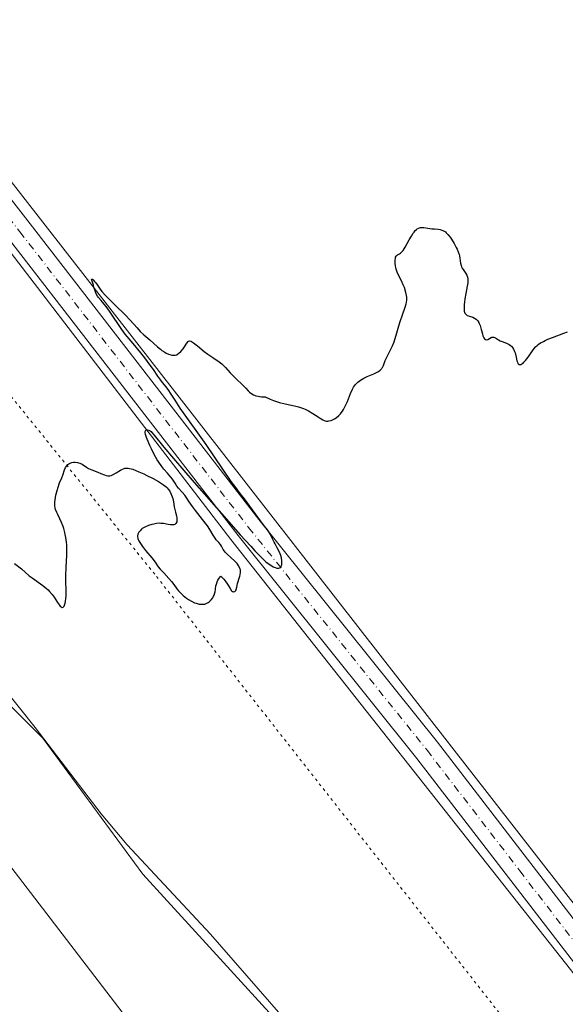
# Model space of a CAD drawing. Units: metres. Extents: x 622101 to 625582, y 4671662 to 4674035.
# Drawn here: x 624180 to 624281, y 4672901 to 4673082 of the extents above; entities that cross this region are included whole.
import ezdxf

# ---------------------------------------------------------------- set-up
doc = ezdxf.new("R2010")
doc.units = ezdxf.units.M
doc.header["$MEASUREMENT"] = 0
doc.linetypes.add('DGN Style 4', pattern=[2.638475, 1.318413, -0.659207, 0.001648, -0.659207])
doc.linetypes.add('DGN Style 5', pattern=[1.153612, 0.494405, -0.659207])
for name, color, linetype, lineweight in [('Corriente natural lineal', 142, 'Continuous', 13), ('Cultivos herbáceos CxS', 92, 'Continuous', 0), ('Curva de nivel maestra', 30, 'Continuous', 30), ('Matorral CxS', 135, 'Continuous', 0), ('Pista no pavimentada Cxs', 111, 'Continuous', 0), ('Pista no pavimentada eje', 91, 'DGN Style 4', 0), ('Vía pecuaria CxS', 92, 'Continuous', 13), ('Vía pecuaria eje', 92, 'DGN Style 5', 0)]:
    doc.layers.add(name, color=color, linetype=linetype, lineweight=lineweight)

# ---------------------------------------------------------------- blocks, each defined once
blk = doc.blocks.new('*U9')
at = {"layer": 'Cultivos herbáceos CxS', "color": 92, "linetype": 'Continuous', "lineweight": 0}
blk.add_polyline3d([(624049.8982, 4673121.4509, 302.2165), (624147.8845, 4672991.0465, 300.3426), (624155.9887, 4672977.7851, 300.3288), (624165.5661, 4672968.9443, 300.3335), (624184.7217, 4672949.7887, 299.9114), (624203.1395, 4672924.7391, 299.8758), (624249.5545, 4672873.9037, 299.2014), (624276.8139, 4672839.2769, 298.8133), (624280.8007, 4672822.3487, 298.3061), (624280.4601, 4672820.7311, 298.2988), (624271.9355, 4672798.1673, 298.1681), (624263.4111, 4672781.6205, 297.9589)], dxfattribs=at)

msp = doc.modelspace()

# ---------------------------------------------------------------- linework, layer by layer
at = {"layer": 'Corriente natural lineal', "color": 142, "linetype": 'Continuous', "lineweight": 13}
msp.add_polyline3d([(624168.6101, 4672970.1001, 300.1415), (624183.3101, 4672951.7501, 299.9002), (624195.4601, 4672935.8701, 299.9699), (624200.2601, 4672930.1801, 299.9051), (624215.5801, 4672913.7001, 299.6159), (624248.1001, 4672876.3701, 299.2059), (624255.3601, 4672869.5501, 299.1266), (624262.5601, 4672864.2401, 298.9248), (624267.5401, 4672858.6601, 298.8507), (624272.2101, 4672851.6501, 298.7947), (624274.4601, 4672847.2001, 298.85), (624280.7701, 4672829.3101, 298.4485), (624283.5701, 4672822.3501, 298.2505), (624283.9801, 4672817.2401, 298.1917), (624283.4201, 4672805.6001, 298.1069), (624282.6801, 4672801.8201, 298.1064), (624280.1601, 4672794.7501, 298.0259), (624275.0601, 4672782.9001, 297.9672)], dxfattribs=at)
at = {"layer": 'Cultivos herbáceos CxS', "color": 92, "linetype": 'Continuous', "lineweight": 0}
msp.add_polyline3d([(623904.3119, 4673300.1801, 307.0793), (623916.0851, 4673285.4677, 307.3375), (623960.7125, 4673229.6967, 307.8646), (624020.3018, 4673154.2259, 304.7321), (624032.2166, 4673147.9737, 303.4126), (624049.8982, 4673121.4509, 302.2165), (624147.8845, 4672991.0465, 300.3426), (624155.9887, 4672977.7851, 300.3288), (624165.5661, 4672968.9443, 300.3335), (624184.7217, 4672949.7887, 299.9114), (624203.1395, 4672924.7391, 299.8758), (624249.5545, 4672873.9037, 299.2014), (624276.8139, 4672839.2769, 298.8133), (624280.8007, 4672822.3487, 298.3061)], dxfattribs=at)
at = {"layer": 'Curva de nivel maestra', "color": 30, "linetype": 'Continuous', "lineweight": 30, "elevation": 300, "flags": 128}
msp.add_lwpolyline([(624179.54, 4672981.8701), (624180.81, 4672980.8801), (624182.23, 4672979.6501), (624182.76, 4672979.2501), (624184.75, 4672977.8401), (624185.41, 4672977.3101), (624185.71, 4672977.0401), (624185.98, 4672976.7601), (624186.44, 4672976.2101), (624186.82, 4672975.6701), (624187.42, 4672974.7101), (624187.76, 4672974.2201), (624187.92, 4672974.0401), (624188.07, 4672973.9101), (624188.28, 4672973.8201), (624188.45, 4672973.8701), (624188.63, 4672974.0701), (624188.7, 4672974.2101), (624188.83, 4672974.5701), (624188.9, 4672974.9001), (624188.98, 4672975.4901), (624189, 4672975.8201), (624189.01, 4672976.9301), (624188.95, 4672978.6701), (624188.95, 4672979.6401), (624189.01, 4672981.2101), (624189.12, 4672983.3501), (624189.14, 4672984.3701), (624189.11, 4672985.3401), (624189.07, 4672985.8001), (624188.96, 4672986.6801), (624188.86, 4672987.2401), (624188.78, 4672987.6001), (624188.58, 4672988.3001), (624188.45, 4672988.6801), (624188.17, 4672989.4101), (624187.86, 4672990.0901), (624187.48, 4672990.8901), (624187.32, 4672991.2401), (624187.08, 4672991.8301), (624187, 4672992.1001), (624186.93, 4672992.5001), (624186.92, 4672992.7101), (624186.94, 4672993.1801), (624187.05, 4672994.0401), (624187.13, 4672994.4501), (624187.34, 4672995.3001), (624187.52, 4672995.9001), (624187.81, 4672996.7001), (624188.2, 4672997.6401), (624188.38, 4672998.1101), (624188.72, 4672999.0901), (624188.92, 4672999.5401), (624189.08, 4672999.8101), (624189.17, 4672999.9301), (624189.33, 4673000.1001), (624189.5, 4673000.2301), (624189.63, 4673000.3101), (624189.9, 4673000.4301), (624190.05, 4673000.4701), (624190.36, 4673000.5201), (624190.67, 4673000.5301), (624191.09, 4673000.4801), (624191.3, 4673000.4201), (624191.52, 4673000.3401), (624191.96, 4673000.1301), (624192.76, 4672999.6101), (624193.15, 4672999.3801), (624193.72, 4672999.1101), (624194.85, 4672998.7001), (624195.4, 4672998.4601), (624196.08, 4672998.1701), (624196.39, 4672998.0601), (624196.67, 4672998.0101), (624196.8, 4672998.0101), (624197.07, 4672998.0401), (624197.26, 4672998.0901), (624197.66, 4672998.2801), (624198.21, 4672998.5901), (624198.99, 4672999.0601), (624199.36, 4672999.2501), (624199.66, 4672999.3801), (624199.81, 4672999.4201), (624200.04, 4672999.4501), (624200.44, 4672999.4301), (624200.68, 4672999.3801), (624201.25, 4672999.2101), (624202.4, 4672998.7601), (624203.28, 4672998.3701), (624203.87, 4672998.0901), (624205.01, 4672997.5201), (624205.98, 4672996.9901), (624206.39, 4672996.7401), (624206.93, 4672996.3601), (624207.38, 4672995.9801), (624207.57, 4672995.7901), (624207.75, 4672995.5901), (624208.05, 4672995.1701), (624208.28, 4672994.7401), (624208.41, 4672994.4501), (624208.6, 4672993.8601), (624208.74, 4672993.2001), (624208.89, 4672992.2901), (624208.99, 4672991.8001), (624209.11, 4672991.3001), (624209.28, 4672990.6301), (624209.34, 4672990.3101), (624209.39, 4672989.8801), (624209.38, 4672989.7001), (624209.34, 4672989.5301), (624209.2, 4672989.2701), (624208.98, 4672989.0901), (624208.79, 4672989.0201), (624208.65, 4672988.9901), (624208.35, 4672988.9701), (624208.17, 4672988.9801), (624207.77, 4672989.0501), (624206.89, 4672989.2201), (624206.4, 4672989.2701), (624206.14, 4672989.2801), (624205.63, 4672989.2401), (624205.11, 4672989.1501), (624204.77, 4672989.0801), (624204.14, 4672988.8801), (624203.59, 4672988.6501), (624203.35, 4672988.5201), (624203.02, 4672988.3001), (624202.87, 4672988.1801), (624202.6, 4672987.9101), (624202.39, 4672987.6501), (624202.3, 4672987.5001), (624202.21, 4672987.2601), (624202.16, 4672986.9901), (624202.16, 4672986.8401), (624202.21, 4672986.5101), (624202.27, 4672986.3301), (624202.4, 4672986.0401), (624202.57, 4672985.7301), (624203.04, 4672985.0301), (624203.62, 4672984.3001), (624204.75, 4672982.9401), (624205.35, 4672982.1501), (624205.96, 4672981.2901), (624206.3, 4672980.8601), (624206.95, 4672980.1601), (624207.92, 4672979.1101), (624208.39, 4672978.5601), (624208.81, 4672978.0001), (624209.36, 4672977.2401), (624209.67, 4672976.8601), (624210.2, 4672976.2901), (624210.51, 4672976.0001), (624211.15, 4672975.5001), (624211.5, 4672975.2601), (624212.05, 4672974.9401), (624212.62, 4672974.6801), (624212.91, 4672974.5701), (624213.47, 4672974.4201), (624213.74, 4672974.3801), (624214.14, 4672974.3801), (624214.5, 4672974.4401), (624214.73, 4672974.5101), (624214.88, 4672974.5701), (624215.15, 4672974.7301), (624215.34, 4672974.8701), (624215.68, 4672975.2101), (624215.96, 4672975.6001), (624216.11, 4672975.8801), (624216.2, 4672976.0801), (624216.34, 4672976.4801), (624216.39, 4672976.7001), (624216.47, 4672977.1501), (624216.56, 4672977.7601), (624216.63, 4672978.0601), (624216.77, 4672978.5201), (624216.92, 4672978.8301), (624217.01, 4672978.9901), (624217.17, 4672979.2201), (624217.48, 4672979.5701), (624217.81, 4672979.2201), (624218.01, 4672978.9901), (624218.37, 4672978.5201), (624218.67, 4672978.0601), (624219.15, 4672977.2901), (624219.44, 4672976.8801), (624219.57, 4672976.7601), (624219.66, 4672976.7101), (624219.81, 4672976.6601), (624220.01, 4672976.7201), (624220.12, 4672976.8201), (624220.19, 4672976.9101), (624220.3, 4672977.1301), (624220.41, 4672977.5501), (624220.53, 4672978.2101), (624220.63, 4672978.5801), (624220.77, 4672978.9801), (624220.96, 4672979.5401), (624221.04, 4672979.8301), (624221.09, 4672980.2701), (624221.08, 4672980.4901), (624221.05, 4672980.7101), (624221, 4672980.8601), (624220.89, 4672981.1501), (624220.64, 4672981.5801), (624220.43, 4672981.8601), (624219.94, 4672982.4001), (624219.34, 4672982.9501), (624218.58, 4672983.6501), (624218.26, 4672983.9901), (624218.13, 4672984.1501), (624217.91, 4672984.4801), (624217.56, 4672985.1001), (624217.39, 4672985.3801), (624217.08, 4672985.7501), (624216.62, 4672986.2401), (624216.39, 4672986.5401), (624216.04, 4672987.1001), (624215.42, 4672988.1401), (624214.98, 4672988.8101), (624214.1, 4672989.9901), (624212.82, 4672991.6501), (624212.27, 4672992.3801), (624211.66, 4672993.2501), (624211.09, 4672994.1001), (624210.82, 4672994.4801), (624210.34, 4672995.0301), (624209.67, 4672995.7701), (624209.38, 4672996.1301), (624209.04, 4672996.6501), (624208.58, 4672997.3801), (624208.28, 4672997.7801), (624207.66, 4672998.4801), (624206.97, 4672999.2501), (624206.6, 4672999.7101), (624206.03, 4673000.5001), (624205.75, 4673000.9601), (624205.19, 4673001.9301), (624204.68, 4673002.9501), (624204.37, 4673003.6001), (624203.89, 4673004.7301), (624203.77, 4673005.0701), (624203.6, 4673005.6101), (624203.54, 4673005.9901), (624203.55, 4673006.1601), (624203.66, 4673006.3901), (624203.78, 4673006.4701), (624203.99, 4673006.4901), (624204.22, 4673006.4301), (624204.48, 4673006.2601), (624204.62, 4673006.1401), (624204.78, 4673005.9801), (624205.19, 4673005.5001), (624207, 4673003.2801), (624208.74, 4673001.2201), (624212.57, 4672996.7801), (624218.47, 4672990.0501), (624221.02, 4672987.1801), (624222.95, 4672985.0501), (624223.7, 4672984.2401), (624224.86, 4672983.0501), (624225.43, 4672982.5001), (624225.76, 4672982.2201), (624226.32, 4672981.7801), (624226.84, 4672981.4401), (624227.09, 4672981.3001), (624227.43, 4672981.1401), (624227.75, 4672981.0501), (624227.89, 4672981.0301), (624228.15, 4672981.0301), (624228.26, 4672981.0701), (624228.4, 4672981.1501), (624228.52, 4672981.2801), (624228.58, 4672981.3901), (624228.66, 4672981.6601), (624228.69, 4672981.8101), (624228.7, 4672982.1601), (624228.68, 4672982.4001), (624228.6, 4672982.9301), (624228.49, 4672983.3401), (624228.38, 4672983.6401), (624228.12, 4672984.2201), (624227.82, 4672984.7901), (624227.42, 4672985.4801), (624227.24, 4672985.8001), (624226.93, 4672986.4501), (624226.58, 4672987.2001), (624226.39, 4672987.5501), (624226.01, 4672988.0901), (624225.26, 4672989.0501), (624224.75, 4672989.7201), (624221.8, 4672993.7801), (624221.02, 4672994.7801), (624220, 4672996.1001), (624219.34, 4672997.0001), (624214.75, 4673003.7701), (624209.99, 4673010.4801), (624209.04, 4673011.9101), (624208.2, 4673013.2301), (624207.87, 4673013.7201), (624207.39, 4673014.3601), (624206.74, 4673015.1601), (624206.42, 4673015.5801), (624205.9, 4673016.3201), (624205.05, 4673017.5601), (624204.49, 4673018.3401), (624203.47, 4673019.6901), (624202.72, 4673020.6301), (624201.33, 4673022.3401), (624199.88, 4673024.0401), (624199.24, 4673024.9001), (624197, 4673028.3201), (624196.38, 4673029.1601), (624196.02, 4673029.5801), (624195.42, 4673030.2301), (624194.95, 4673030.7801), (624194.76, 4673031.0601), (624194.52, 4673031.5001), (624194.33, 4673032.0101), (624194.13, 4673032.7301), (624194.02, 4673033.1001), (624193.72, 4673034.0101), (624193.69, 4673034.1701), (624193.87, 4673034.1501), (624193.98, 4673034.0501), (624194.25, 4673033.7601), (624194.46, 4673033.5001), (624194.75, 4673033.0701), (624195.24, 4673032.3701), (624195.59, 4673031.9201), (624196.3, 4673031.1201), (624196.84, 4673030.5501), (624197.89, 4673029.5001), (624198.54, 4673028.9001), (624199.37, 4673028.1301), (624199.86, 4673027.6301), (624200.76, 4673026.6401), (624202.05, 4673025.2001), (624202.63, 4673024.5801), (624203.32, 4673023.9301), (624204.42, 4673023.0101), (624205.8, 4673021.7601), (624206.34, 4673021.3101), (624206.63, 4673021.0901), (624207.16, 4673020.7301), (624207.43, 4673020.5801), (624207.84, 4673020.3801), (624208.25, 4673020.2401), (624208.45, 4673020.2001), (624208.85, 4673020.1801), (624209.04, 4673020.2001), (624209.32, 4673020.2901), (624209.58, 4673020.4301), (624209.75, 4673020.5601), (624210.07, 4673020.8601), (624210.51, 4673021.3901), (624211.18, 4673022.4001), (624211.43, 4673022.7101), (624211.54, 4673022.7901), (624211.69, 4673022.8501), (624211.95, 4673022.7901), (624212.08, 4673022.7201), (624212.4, 4673022.5001), (624213.16, 4673021.9001), (624214.41, 4673020.8901), (624215.07, 4673020.4001), (624216, 4673019.7601), (624217.12, 4673019.0001), (624217.62, 4673018.6101), (624217.85, 4673018.4001), (624218.3, 4673017.9501), (624219.17, 4673016.9801), (624219.64, 4673016.4701), (624222.03, 4673014.1201), (624222.49, 4673013.6401), (624222.74, 4673013.4201), (624223.14, 4673013.1101), (624223.45, 4673012.9301), (624223.62, 4673012.8501), (624223.9, 4673012.7501), (624224.32, 4673012.6401), (624224.55, 4673012.6001), (624224.93, 4673012.5601), (624225.58, 4673012.5501), (624226.54, 4673012.1301), (624227.14, 4673011.8901), (624228.26, 4673011.5201), (624229.26, 4673011.2601), (624231, 4673010.8801), (624231.76, 4673010.7001), (624232.12, 4673010.5901), (624232.63, 4673010.4101), (624232.95, 4673010.2701), (624233.57, 4673009.9601), (624234.39, 4673009.4701), (624235.33, 4673008.8501), (624235.73, 4673008.5901), (624236.24, 4673008.3001), (624236.47, 4673008.2001), (624236.62, 4673008.1501), (624236.89, 4673008.0901), (624237.16, 4673008.0801), (624237.34, 4673008.1001), (624237.72, 4673008.2001), (624238.12, 4673008.3701), (624238.33, 4673008.4901), (624238.65, 4673008.7001), (624239.14, 4673009.1001), (624239.45, 4673009.4201), (624239.6, 4673009.6101), (624239.82, 4673009.9001), (624240.02, 4673010.2301), (624240.39, 4673010.9401), (624240.72, 4673011.6901), (624241.12, 4673012.6901), (624241.3, 4673013.1601), (624241.68, 4673013.9701), (624241.88, 4673014.3201), (624242.22, 4673014.7901), (624242.49, 4673015.0801), (624242.64, 4673015.2101), (624242.88, 4673015.4101), (624243.15, 4673015.6001), (624243.75, 4673015.9501), (624244.39, 4673016.2701), (624245.58, 4673016.8001), (624246.19, 4673017.0901), (624246.44, 4673017.2201), (624246.74, 4673017.4301), (624246.98, 4673017.6701), (624247.08, 4673017.8101), (624247.18, 4673017.9601), (624247.35, 4673018.3201), (624247.69, 4673019.2001), (624247.92, 4673019.7201), (624248.35, 4673020.5901), (624249, 4673021.9301), (624249.3, 4673022.6801), (624249.44, 4673023.0801), (624249.69, 4673023.8901), (624250.16, 4673025.5801), (624250.42, 4673026.4201), (624250.84, 4673027.6101), (624251.36, 4673029.0201), (624251.54, 4673029.6201), (624251.6, 4673029.9001), (624251.66, 4673030.4001), (624251.66, 4673030.8601), (624251.62, 4673031.1501), (624251.49, 4673031.7201), (624251.2, 4673032.6401), (624251, 4673033.1201), (624250.66, 4673033.8801), (624250.14, 4673034.9301), (624249.89, 4673035.4701), (624249.68, 4673036.0201), (624249.61, 4673036.3001), (624249.55, 4673036.5901), (624249.49, 4673037.1401), (624249.49, 4673037.6601), (624249.55, 4673038.0501), (624249.6, 4673038.2201), (624249.68, 4673038.4201), (624249.77, 4673038.5301), (624249.96, 4673038.6701), (624250.29, 4673038.8301), (624250.49, 4673038.9601), (624250.69, 4673039.1401), (624250.8, 4673039.2601), (624250.98, 4673039.4801), (624251.34, 4673040.0501), (624252.11, 4673041.4401), (624252.49, 4673042.1001), (624252.82, 4673042.6101), (624252.98, 4673042.8201), (624253.22, 4673043.1001), (624253.46, 4673043.3301), (624253.59, 4673043.4301), (624253.84, 4673043.5701), (624253.97, 4673043.6301), (624254.16, 4673043.6901), (624254.37, 4673043.7101), (624254.81, 4673043.7001), (624256.24, 4673043.4501), (624256.74, 4673043.4101), (624257.42, 4673043.3701), (624257.76, 4673043.3101), (624258.09, 4673043.2201), (624258.25, 4673043.1501), (624258.5, 4673043.0201), (624258.74, 4673042.8601), (624258.89, 4673042.7301), (624259.2, 4673042.4201), (624259.63, 4673041.9001), (624259.9, 4673041.5201), (624260.38, 4673040.7401), (624260.76, 4673040.0201), (624260.92, 4673039.6901), (624261.12, 4673039.2001), (624261.27, 4673038.7301), (624261.32, 4673038.4901), (624261.53, 4673037.1101), (624261.65, 4673036.6701), (624261.74, 4673036.4501), (624261.86, 4673036.2301), (624262.13, 4673035.8001), (624262.52, 4673035.2101), (624262.68, 4673034.9001), (624262.81, 4673034.5601), (624262.85, 4673034.3901), (624262.89, 4673034.1101), (624262.9, 4673033.9201), (624262.88, 4673033.5201), (624262.78, 4673032.8901), (624262.5, 4673031.5601), (624262.33, 4673030.5701), (624262.25, 4673029.9401), (624262.21, 4673029.5401), (624262.18, 4673028.8501), (624262.21, 4673028.3001), (624262.26, 4673028.0901), (624262.34, 4673027.9001), (624262.54, 4673027.6701), (624262.78, 4673027.5201), (624263.16, 4673027.3801), (624263.78, 4673027.1701), (624264.1, 4673027.0201), (624264.4, 4673026.8301), (624264.54, 4673026.7101), (624264.73, 4673026.5001), (624264.9, 4673026.2401), (624264.99, 4673026.0501), (624265.16, 4673025.6301), (624265.35, 4673024.9501), (624265.55, 4673024.1001), (624265.65, 4673023.7401), (624265.73, 4673023.5301), (624265.79, 4673023.4101), (624265.92, 4673023.2201), (624266.12, 4673023.0601), (624266.26, 4673023.0201), (624266.54, 4673023.0601), (624266.87, 4673023.2401), (624267.17, 4673023.4301), (624267.32, 4673023.4901), (624267.47, 4673023.5301), (624267.68, 4673023.5101), (624267.94, 4673023.4001), (624268.52, 4673023.0301), (624268.84, 4673022.8401), (624269.39, 4673022.6301), (624270.13, 4673022.3601), (624270.48, 4673022.1801), (624270.75, 4673021.9701), (624270.88, 4673021.8501), (624271.06, 4673021.6401), (624271.29, 4673021.2801), (624271.48, 4673020.8501), (624271.56, 4673020.6101), (624271.74, 4673019.8301), (624271.89, 4673019.1601), (624271.98, 4673018.8901), (624272.09, 4673018.6701), (624272.26, 4673018.5101), (624272.51, 4673018.4801), (624272.61, 4673018.5101), (624272.82, 4673018.6101), (624273.03, 4673018.7601), (624273.18, 4673018.8901), (624273.48, 4673019.2001), (624273.99, 4673019.8501), (624274.92, 4673021.2001), (624275.34, 4673021.7101), (624275.62, 4673021.9801), (624275.82, 4673022.1401), (624276.26, 4673022.4401), (624276.77, 4673022.7401), (624277.07, 4673022.8901), (624277.57, 4673023.1201), (624278.46, 4673023.4701), (624280.54, 4673024.2201), (624281.18, 4673024.4801)], dxfattribs=at)
at = {"layer": 'Matorral CxS', "color": 135, "linetype": 'Continuous', "lineweight": 0}
for points in [[(623904.3119, 4673300.1801, 307.0793), (623916.0851, 4673285.4677, 307.3375), (623960.7125, 4673229.6967, 307.8646), (624020.3018, 4673154.2259, 304.7321), (624032.2166, 4673147.9737, 303.4126), (624049.8982, 4673121.4509, 302.2165), (624147.8845, 4672991.0465, 300.3426), (624155.9887, 4672977.7851, 300.3288), (624165.5661, 4672968.9443, 300.3335), (624184.7217, 4672949.7887, 299.9114), (624203.1395, 4672924.7391, 299.8758), (624249.5545, 4672873.9037, 299.2014), (624276.8139, 4672839.2769, 298.8133), (624280.8007, 4672822.3487, 298.3061)], [(624056.2701, 4673218.6133, 303.784), (624143.6197, 4673097.4161, 301.5444), (624292.3301, 4672906.5085, 299.3296), (624294.3639, 4672903.7277, 299.3303), (624301.1909, 4672918.5087, 299.3932)], [(624542.7027, 4672472.1189, 301.9556), (624515.8777, 4672496.5705, 302.1707), (624513.4865, 4672498.7487, 302.1153), (624502.6219, 4672535.8233, 301.5911), (624442.4825, 4672627.3211, 300.4566), (624413.1025, 4672660.9353, 299.7551), (624394.9083, 4672689.4405, 298.9803), (624321.4563, 4672775.6771, 298.2433), (624320.9021, 4672776.4311, 298.2289), (624280.8007, 4672822.3487, 298.3061), (624276.8139, 4672839.2769, 298.8133), (624249.5545, 4672873.9037, 299.2014), (624203.1395, 4672924.7391, 299.8758), (624184.7217, 4672949.7887, 299.9114), (624165.5661, 4672968.9443, 300.3335), (624155.9887, 4672977.7851, 300.3288), (624147.8845, 4672991.0465, 300.3426), (624049.8982, 4673121.4509, 302.2165)], [(624559.6477, 4672935.2911, 299.5542), (624444.0331, 4672818.7613, 298.8121), (624443.3233, 4672815.3543, 298.7918), (624433.2849, 4672829.1491, 298.8478), (624354.4019, 4672905.8325, 299.0746), (624330.6805, 4672931.7241, 299.1251), (624315.5861, 4672932.8021, 299.2657), (624304.8031, 4672926.3293, 299.4241), (624301.1909, 4672918.5087, 299.3932), (624294.3639, 4672903.7277, 299.3303), (624292.3301, 4672906.5085, 299.3296), (624143.6197, 4673097.4161, 301.5444)], [(624143.6197, 4673097.4161, 301.5444), (624292.3301, 4672906.5085, 299.3296), (624294.3639, 4672903.7277, 299.3303), (624301.1909, 4672918.5087, 299.3932), (624429.6907, 4672746.3501, 299.0126), (624493.2779, 4672667.0717, 300.3774), (624560.9941, 4672579.5351, 301.9512)]]:
    msp.add_polyline3d(points, dxfattribs=at)
at = {"layer": 'Pista no pavimentada Cxs', "color": 111, "linetype": 'Continuous', "lineweight": 0}
for points in [[(624545.2401, 4672572.1201, 301.7519), (624482.1401, 4672652.6901, 300.4708), (624433.6101, 4672715.4101, 299.1924), (624410.2501, 4672744.7401, 298.9704), (624391.6201, 4672768.3701, 299.0965), (624345.7401, 4672827.7001, 298.9459), (624287.6101, 4672901.7101, 299.3773), (624253.4801, 4672946.0501, 299.7573), (624220.6701, 4672987.0301, 300.1669), (624178.6001, 4673041.4201, 300.8072), (624176.8263, 4673043.6977, 300.8662), (624175.5711, 4673045.3093, 300.8965), (624119.5601, 4673117.2301, 301.8172)], [(624137.0701, 4673102.5901, 301.6525), (624182.4101, 4673044.3701, 300.6711), (624224.4601, 4672990.0101, 300.0748), (624257.2701, 4672949.0301, 299.7353), (624291.4101, 4672904.6701, 299.3526), (624349.5401, 4672830.6601, 298.9553), (624395.4201, 4672771.3401, 298.933), (624437.4001, 4672718.3901, 299.2684), (624485.9401, 4672655.6501, 300.4769), (624549.0501, 4672575.0701, 301.8043)], [(624137.0701, 4673102.5901, 301.6525), (624182.4101, 4673044.3701, 300.6711), (624224.4601, 4672990.0101, 300.0748), (624257.2701, 4672949.0301, 299.7353), (624291.4101, 4672904.6701, 299.3526), (624349.5401, 4672830.6601, 298.9553), (624395.4201, 4672771.3401, 298.933), (624437.4001, 4672718.3901, 299.2684), (624485.9401, 4672655.6501, 300.4769), (624549.0501, 4672575.0701, 301.8043), (624581.4001, 4672532.6001, 302.095)], [(624859.4169, 4672143.2203, 306.4606), (624839.9901, 4672172.2801, 307.2424), (624784.1201, 4672260.2101, 309.4166), (624771.1701, 4672279.0201, 309.2752), (624761.0701, 4672293.2901, 308.628), (624752.5301, 4672304.4001, 307.9039), (624734.6401, 4672325.2201, 306.3619), (624715.2601, 4672349.3101, 304.8178), (624702.4601, 4672365.8801, 304.0343), (624678.4901, 4672397.8801, 302.8919), (624653.4701, 4672430.0201, 302.3825), (624545.2401, 4672572.1201, 301.7519), (624482.1401, 4672652.6901, 300.4708), (624433.6101, 4672715.4101, 299.1924), (624410.2501, 4672744.7401, 298.9704), (624391.6201, 4672768.3701, 299.0965), (624345.7401, 4672827.7001, 298.9459), (624287.6101, 4672901.7101, 299.3773), (624253.4801, 4672946.0501, 299.7573), (624220.6701, 4672987.0301, 300.1669), (624178.6001, 4673041.4201, 300.8072), (624176.8263, 4673043.6977, 300.8662)]]:
    msp.add_polyline3d(points, dxfattribs=at)
at = {"layer": 'Pista no pavimentada eje', "color": 91, "linetype": 'DGN Style 4', "lineweight": 0}
msp.add_polyline3d([(624178.4075, 4673045.5885, 300.8259), (624180.5051, 4673042.8951, 300.7662), (624222.5651, 4672988.5201, 300.1478), (624255.3751, 4672947.5401, 299.7724), (624272.4451, 4672925.3601, 299.6337), (624289.5101, 4672903.1901, 299.3799), (624347.6401, 4672829.1801, 298.979), (624370.5801, 4672799.5201, 298.91), (624393.5201, 4672769.8551, 299.0552), (624402.8351, 4672758.0401, 298.9912), (624423.8251, 4672731.5651, 299.0671), (624435.5051, 4672716.9001, 299.2199), (624459.7751, 4672685.5301, 299.8598), (624484.0401, 4672654.1701, 300.4631), (624547.1451, 4672573.5951, 301.7975), (624575.2165, 4672536.7407, 302.0832), (624575.9115, 4672535.8257, 302.0824), (624581.0257, 4672529.1111, 302.1092)], dxfattribs=at)
at = {"layer": 'Vía pecuaria CxS', "color": 92, "linetype": 'Continuous', "lineweight": 13}
for points in [[(624097.185, 4673145.185, 302.1307), (624163.962, 4673058.398, 301.259), (624201.4328, 4673009.5504, 300.3433), (624219.285, 4672986.278, 300.1697), (624281.785, 4672907.246, 299.4391), (624323.5099, 4672852.9771, 298.9864), (624341.056, 4672830.156, 298.8645), (624380.579, 4672778.424, 298.9031), (624427.7113, 4672718.3799, 299.1339), (624469.943, 4672664.579, 300.2968), (624522.641, 4672595.561, 301.2956), (624560.6276, 4672546.7287, 302.0226)], [(624097.185, 4673145.185, 302.1307), (624163.962, 4673058.398, 301.259), (624201.4328, 4673009.5504, 300.3433), (624219.285, 4672986.278, 300.1697), (624281.785, 4672907.246, 299.4391), (624323.5099, 4672852.9771, 298.9864), (624341.056, 4672830.156, 298.8645), (624380.579, 4672778.424, 298.9031), (624427.7113, 4672718.3799, 299.1339), (624469.943, 4672664.579, 300.2968), (624522.641, 4672595.561, 301.2956), (624560.6276, 4672546.7287, 302.0226)], [(624551.4484, 4672430.7733, 301.1683), (624507.2936, 4672505.0047, 301.9564), (624505.8077, 4672507.5027, 301.9096), (624502.3249, 4672512.2345, 301.8028), (624409.896, 4672637.8102, 299.8808), (624382.4581, 4672679.9243, 298.9193), (624382.2842, 4672680.1912, 298.9117), (624381.9488, 4672680.706, 298.8962), (624381.4533, 4672681.4666, 298.8715), (624318.1274, 4672762.975, 298.3025), (624317.0966, 4672764.3017, 298.2988), (624314.6458, 4672767.4563, 298.2046), (624278.2952, 4672811.4597, 298.2361), (624276.9499, 4672813.0882, 298.2758), (624208.1508, 4672887.842, 298.9617), (624147.2965, 4672967.2171, 300.1128), (624085.1193, 4673044.6079, 301.2797), (624026.2238, 4673120.2422, 303.1487)], [(624551.4484, 4672430.7733, 301.1683), (624507.2936, 4672505.0047, 301.9564), (624505.8077, 4672507.5027, 301.9096), (624502.3249, 4672512.2345, 301.8028), (624409.896, 4672637.8102, 299.8808), (624382.4581, 4672679.9243, 298.9193), (624382.2842, 4672680.1912, 298.9117), (624381.9488, 4672680.706, 298.8962), (624381.4533, 4672681.4666, 298.8715), (624318.1274, 4672762.975, 298.3025), (624317.0966, 4672764.3017, 298.2988), (624314.6458, 4672767.4563, 298.2046), (624278.2952, 4672811.4597, 298.2361), (624276.9499, 4672813.0882, 298.2758), (624208.1508, 4672887.842, 298.9617), (624147.2965, 4672967.2171, 300.1128), (624085.1193, 4673044.6079, 301.2797), (624026.2238, 4673120.2422, 303.1487)]]:
    msp.add_polyline3d(points, dxfattribs=at)
at = {"layer": 'Vía pecuaria eje', "color": 92, "linetype": 'DGN Style 5', "lineweight": 0}
msp.add_polyline3d([(623280.4134, 4673859.3709, 295.7193), (623330.3748, 4673851.2377, 295.8121), (623337.2989, 4673850.1105, 295.9635), (623400.799, 4673817.0375, 295.8413), (623527.7993, 4673737.6623, 302.4398), (623628.3412, 4673663.5788, 307.5542), (623683.9547, 4673616.4595, 311.8383), (623728.0256, 4673575.7147, 315.7235), (623745.6706, 4673559.4014, 317.8475), (623813.741, 4673479.7938, 314.0512), (623814.3732, 4673479.0543, 314.0369), (623936.6406, 4673319.5245, 307.8708), (624054.2502, 4673166.9814, 302.8503), (624205.6288, 4672979.5048, 300.1854), (624367.4875, 4672773.397, 298.6145), (624531.6751, 4672554.4802, 301.5851), (624698.1915, 4672326.2478, 304.3832), (624861.2147, 4672093.3576, 303.9936), (624919.4372, 4672019.9972, 301.8998), (625094.5708, 4671790.1756, 301.482), (625128.7021, 4671738.1849, 301.253), (625143.3897, 4671714.6121, 301.0092)], dxfattribs=at)

# ---------------------------------------------------------------- block references
at = {"layer": 'Cultivos herbáceos CxS', "color": 92, "linetype": 'Continuous', "lineweight": 0}
msp.add_blockref('*U9', (0, 0), dxfattribs=at)

doc.saveas('drawing.dxf')
